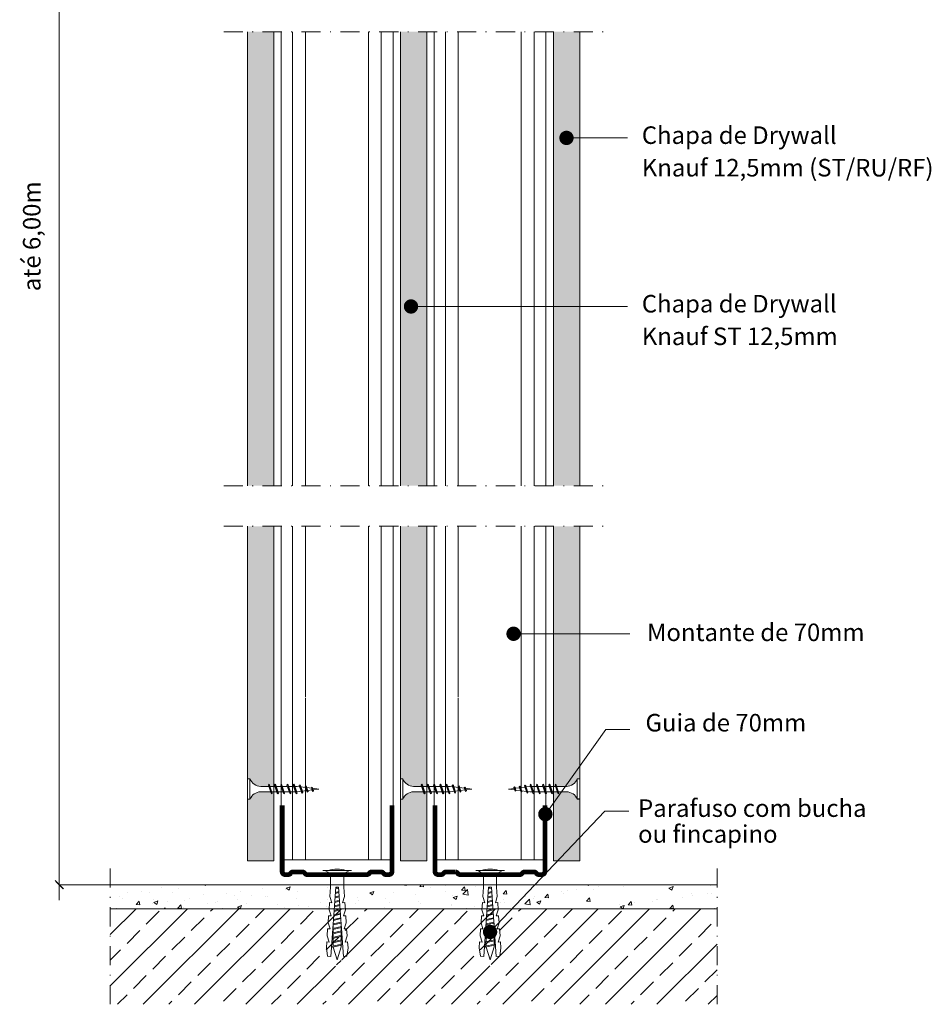
# Model space of a CAD drawing. Units: millimetres. Extents: x -2895 to 270, y 70 to 2265.
# Drawn here: x 151 to 270, y 70 to 199 of the extents above; entities that cross this region are included whole.
import ezdxf

# ---------------------------------------------------------------- set-up
doc = ezdxf.new("R2010")
doc.units = ezdxf.units.MM
doc.linetypes.add('STRICHPUNKT', pattern=[1, 0.5, -0.25, 0, -0.25])
doc.layers.get('0').update_dxf_attribs({"lineweight": 9})
doc.layers.add('Azul', color=5, linetype='Continuous')
doc.layers.add('BEPL2', color=2, linetype='Continuous')
doc.styles.add('SIMPLEX', font='ROMAND', dxfattribs={"height": 7})

# ---------------------------------------------------------------- blocks, each defined once
blk = doc.blocks.new('_ArchTick')
at = {"color": 0, "linetype": 'ByBlock', "const_width": 0.15}
blk.add_lwpolyline([(-0.5, -0.5), (0.5, 0.5)], dxfattribs=at)

msp = doc.modelspace()

# ---------------------------------------------------------------- hatches: boundary and pattern name
at = {"ltscale": 5}
h = msp.add_hatch(dxfattribs=at)
h.set_pattern_fill('AR-CONC', color=256, scale=0.03, style=0)
h.set_pattern_definition([(50, (-448.095, -173.5675), (5.46554, -0.478173), [0.5715, -6.2865]), (-5, (-448.095, -173.5675), (-1.057285, 5.7317), [0.4572, -5.0292]), (100.451, (-447.6397, -173.6073), (4.408275, 5.2535), [0.4857, -5.3427]), (46.1842, (-448.095, -172.0435), (8.13237, -1.26127), [0.85725, -9.42975]), (96.6356, (-447.4174, -172.1486), (7.12213, 7.42277), [0.72855, -8.01405]), (-8.816, (-448.095, -172.0435), (7.12214, 7.42275), [0.6858, -7.5438]), (21, (-447.333, -172.4245), (4.548446, -3.067966), [0.5715, -6.2865]), (-34, (-447.333, -172.4245), (1.85406, 5.52564), [0.4572, -5.0292]), (71.4514, (-446.954, -172.68), (6.402495, 2.457686), [0.4857, -5.3427]), (37.5, (-448.0951, -173.5675), (0.092658, 2.536651), [0, -4.96824, 0, -5.1054, 0, -5.04825]), (7.5, (-448.095, -173.5675), (2.00459, 3.005417), [0, -2.91084, 0, -4.85394, 0, -1.92405]), (-32.5, (-449.7944, -173.5675), (4.067718, -0.1718623), [0, -1.905, 0, -5.9436, 0, -7.8867]), (-42.5, (-450.5564, -173.5675), (4.443875, 0.762795), [0, -2.4765, 0, -3.94716, 0, -5.6007])])
h.paths.add_polyline_path([(213.37, 85.45), (213.28, 84.21), (213.28, 82.31), (242.18, 82.31), (242.18, 85.45)])
h.paths.add_polyline_path([(211.56, 82.31), (211.56, 84.21), (211.47, 85.45), (193.32, 85.45), (193.23, 84.21), (193.23, 82.31)])
h.paths.add_polyline_path([(162.61, 85.45), (162.61, 82.31), (191.51, 82.31), (191.51, 84.21), (191.42, 85.45)])
h = msp.add_hatch(dxfattribs=at)
h.set_pattern_fill('ANSI33', color=256, scale=0.75, style=0)
h.set_pattern_definition([(45, (-448.095, 0.324), (-3.367596, 3.367596), []), (45, (-444.7275, 0.324), (-3.367596, 3.367596), [2.38125, -1.190625])])
h.paths.add_polyline_path([(191.3, 79.05), (191.37, 79.99), (191.68, 79.97), (191.42, 80.77), (191.51, 82.02), (191.51, 82.33), (162.61, 82.33), (162.61, 69.8), (242.18, 69.8), (242.18, 82.33), (211.56, 82.33), (211.56, 82.02), (211.47, 80.77), (211.73, 79.97), (211.42, 79.99), (211.35, 79.05), (211.61, 78.25), (211.3, 78.27), (211.23, 77.33), (211.49, 76.53), (211.17, 76.55), (211.11, 75.61), (211.37, 74.81), (211.05, 74.83), (211, 74.05), (211.16, 72.94), (211.6, 72.91), (212.23, 82.02), (212.66, 82.02), (212.23, 81.91), (211.9, 77.29), (211.9, 77.18), (211.89, 77.18), (211.6, 72.91), (211.16, 72.94), (211, 74.05), (211.05, 74.83), (211.37, 74.81), (211.11, 75.61), (211.17, 76.55), (211.49, 76.53), (211.23, 77.33), (211.3, 78.27), (211.61, 78.25), (211.35, 79.05), (211.42, 79.99), (211.73, 79.97), (211.47, 80.77), (211.56, 82.02), (211.56, 82.33), (191.51, 82.33), (191.51, 82.02), (191.42, 80.77), (191.68, 79.97), (191.37, 79.99), (191.3, 79.05), (191.56, 78.25), (191.24, 78.27), (191.18, 77.33), (191.44, 76.53), (191.12, 76.55), (191.06, 75.61), (191.32, 74.81), (191, 74.83), (190.95, 74.05), (191.11, 72.94), (191.55, 72.91), (192.18, 82.02), (192.61, 82.02), (192.17, 81.91), (191.85, 77.29), (191.85, 77.18), (191.84, 77.18), (191.55, 72.91), (191.11, 72.94), (190.95, 74.05), (191, 74.83), (191.32, 74.81), (191.06, 75.61), (191.12, 76.55), (191.44, 76.53), (191.18, 77.33), (191.24, 78.27), (191.56, 78.25)])
h.paths.add_polyline_path([(192.89, 77.3), (192.89, 76.85), (191.85, 76.6), (191.85, 77.05)], flags=16)
h.paths.add_polyline_path([(191.79, 74.13), (192.95, 74.41, 0.243664), (192.95, 74.54), (191.79, 74.25, 0.243672)], flags=16)
h.paths.add_polyline_path([(191.79, 74.71), (192.95, 74.99, 0.243662), (192.95, 75.12), (191.79, 74.84, 0.243674)], flags=16)
h.paths.add_polyline_path([(191.79, 75.29), (192.95, 75.57, 0.243659), (192.95, 75.7), (191.79, 75.42, 0.243676)], flags=16)
h.paths.add_polyline_path([(191.79, 75.87), (192.95, 76.15, 0.243657), (192.95, 76.28), (191.79, 76, 0.243678)], flags=16)
h.paths.add_polyline_path([(211.84, 74.13), (213, 74.41, 0.243664), (213, 74.54), (211.84, 74.25, 0.243672)], flags=16)
h.paths.add_polyline_path([(211.84, 74.71), (213, 74.99, 0.243662), (213, 75.12), (211.84, 74.84, 0.243674)], flags=16)
h.paths.add_polyline_path([(211.84, 75.29), (213, 75.57, 0.243659), (213, 75.7), (211.84, 75.42, 0.243676)], flags=16)
h.paths.add_polyline_path([(211.84, 75.87), (213, 76.15, 0.243657), (213, 76.28), (211.84, 76, 0.243678)], flags=16)
at = {"layer": 'Azul'}
h = msp.add_hatch(color=151, dxfattribs=at)
h.paths.add_polyline_path([(180.62, 99.35), (180.93, 99.35), (180.93, 99.35, 0.304194), (182.34, 98.37), (183.4, 98.37), (183.34, 98.54), (183.46, 98.66), (183.56, 98.37), (184.07, 98.37), (184.07, 132.48), (180.62, 132.48)])
h.paths.add_polyline_path([(184.07, 97.66), (183.79, 97.66), (183.85, 97.49), (183.74, 97.37), (183.64, 97.66), (182.34, 97.66, 0.304191), (180.93, 96.68), (180.93, 96.68), (180.62, 96.68), (180.62, 88.62), (184.07, 88.62)])
h.paths.add_polyline_path([(184.07, 197.3), (180.62, 197.3), (180.62, 137.78), (184.07, 137.78)])
h.paths.add_polyline_path([(224.17, 197.3), (220.72, 197.3), (220.72, 168.28), (220.72, 161.29), (224.17, 161.29), (224.17, 167.8)])
h.paths.add_polyline_path([(221.97, 183.39, -1), (222.91, 183.39, -1)], flags=16)
h.paths.add_polyline_path([(224.17, 161.29), (220.72, 161.29), (220.72, 137.78), (224.17, 137.78)])
for points in [[(204.12, 197.3), (200.67, 197.3), (200.67, 137.78), (204.12, 137.78), (204.12, 161.29), (202.52, 161.29, -1), (201.58, 161.29, -1), (202.52, 161.29), (204.12, 161.29)], [(224.17, 118.38), (224.17, 132.48), (224.17, 132.48), (220.72, 132.48), (220.72, 132.48), (220.72, 118.38), (220.72, 118.38)], [(224.17, 91.63), (221.29, 88.62), (221.29, 88.62), (224.17, 88.62), (224.17, 88.62)]]:
    msp.add_hatch(color=151, dxfattribs=at).paths.add_polyline_path(points)
h = msp.add_hatch(color=151, dxfattribs=at)
h.paths.add_polyline_path([(200.67, 99.35), (200.98, 99.35), (200.98, 99.35, 0.304194), (202.39, 98.37), (203.45, 98.37), (203.39, 98.54), (203.49, 98.64), (203.49, 98.64), (203.55, 98.54), (203.61, 98.37), (204.12, 98.37), (204.12, 132.48), (200.67, 132.48)])
h.paths.add_polyline_path([(200.67, 88.62), (204.12, 88.62), (204.12, 97.66), (203.84, 97.66), (203.9, 97.49), (203.8, 97.39), (203.8, 97.39), (203.75, 97.49), (203.69, 97.66), (202.39, 97.66, 0.304191), (200.98, 96.68), (200.98, 96.68), (200.67, 96.68)])
h = msp.add_hatch(color=151, dxfattribs=at)
h.paths.add_polyline_path([(220.72, 98.37), (220.99, 98.37), (220.94, 98.54), (221.03, 98.64), (221.03, 98.64), (221.09, 98.54), (221.15, 98.37), (222.32, 98.37), (224.17, 100.97), (224.17, 118.38), (220.72, 118.38)])
h.paths.add_polyline_path([(220.72, 96.11), (220.72, 88.62), (221.29, 88.62), (224.17, 91.63), (224.17, 96.68), (223.85, 96.68), (223.85, 96.68, 0.304194), (222.44, 97.66), (221.82, 97.66)])
h.paths.add_polyline_path([(221.82, 97.66), (221.39, 97.66), (221.45, 97.49), (221.35, 97.39), (221.35, 97.39), (221.29, 97.49), (221.23, 97.66), (220.72, 97.66), (220.72, 96.11)], flags=17)
h.paths.add_polyline_path([(222.32, 98.37), (222.44, 98.37, 0.304191), (223.85, 99.35), (223.85, 99.35), (224.17, 99.35), (224.17, 100.97)])

# ---------------------------------------------------------------- linework, layer by layer
at = {"ltscale": 5}
for p, q in [((155.92, 83.44), (155.92, 250.36)), ((180.62, 197.3), (180.62, 137.78)), ((184.07, 197.3), (184.07, 137.78)), ((185.04, 197.3), (185.04, 137.78)), ((186.51, 183.76), (186.51, 197.3)), ((188.2, 183.2), (188.2, 197.3)), ((196.46, 197.3), (196.46, 181.55)), ((198.15, 197.3), (198.15, 183.08)), ((199.7, 137.78), (199.7, 197.3)), ((200.67, 197.3), (200.67, 137.78)), ((204.12, 197.3), (204.12, 137.78)), ((205.09, 197.3), (205.09, 137.78)), ((206.56, 183.76), (206.56, 197.3)), ((208.25, 183.2), (208.25, 197.3)), ((216.51, 197.3), (216.51, 181.55)), ((218.2, 197.3), (218.2, 183.08)), ((219.75, 137.78), (219.75, 197.3)), ((220.72, 168.28), (220.72, 197.3)), ((224.17, 167.8), (224.17, 197.3)), ((186.51, 145.67), (186.51, 183.76)), ((206.56, 145.67), (206.56, 183.76)), ((223.37, 183.39), (230.43, 183.39)), ((188.2, 146.23), (188.2, 183.2)), ((198.15, 183.08), (198.15, 146.35)), ((208.25, 146.23), (208.25, 183.2)), ((218.2, 183.08), (218.2, 146.35)), ((196.46, 181.55), (196.46, 147.9)), ((216.51, 181.55), (216.51, 147.9)), ((220.72, 137.78), (220.72, 168.28)), ((224.17, 137.78), (224.17, 167.8)), ((201.91, 161.29), (230.43, 161.29)), ((196.46, 147.9), (196.46, 137.78)), ((216.51, 147.9), (216.51, 137.78)), ((188.2, 137.78), (188.2, 146.23)), ((198.15, 146.35), (198.15, 137.78)), ((208.25, 137.78), (208.25, 146.23)), ((218.2, 146.35), (218.2, 137.78)), ((186.51, 137.78), (186.51, 145.67)), ((206.56, 137.78), (206.56, 145.67)), ((180.62, 132.48), (180.62, 88.62)), ((184.07, 132.48), (184.07, 88.62)), ((185.04, 132.48), (185.04, 88.72)), ((186.51, 132.48), (186.51, 110.64)), ((188.2, 132.48), (188.2, 110.08)), ((196.46, 108.4), (196.46, 132.48)), ((198.15, 109.57), (198.15, 132.48)), ((199.7, 88.72), (199.7, 132.48)), ((200.67, 132.48), (200.67, 88.62)), ((204.12, 132.48), (204.12, 88.62)), ((205.09, 132.48), (205.09, 88.72)), ((206.56, 132.48), (206.56, 110.64)), ((208.25, 132.48), (208.25, 110.08)), ((216.51, 108.4), (216.51, 132.48)), ((218.2, 109.57), (218.2, 132.48)), ((219.75, 88.72), (219.75, 132.48)), ((220.72, 88.62), (220.72, 132.48)), ((224.17, 88.62), (224.17, 132.48)), ((215.5, 118.38), (230.75, 118.38)), ((186.51, 110.64), (186.51, 88.72)), ((188.2, 109.95), (188.2, 88.72)), ((206.56, 110.64), (206.56, 88.72)), ((208.25, 109.95), (208.25, 88.72)), ((196.46, 88.72), (196.46, 108.53)), ((198.15, 88.72), (198.15, 109.57)), ((216.51, 88.72), (216.51, 108.53)), ((218.2, 88.72), (218.2, 109.57)), ((219.66, 94.62), (227.62, 105.85)), ((227.62, 105.85), (230.75, 105.85)), ((180.62, 99.35), (180.93, 99.35)), ((180.62, 99.35), (180.62, 96.68)), ((180.93, 99.35), (180.93, 96.68)), ((182.34, 98.37), (183.4, 98.37)), ((183.44, 98.64), (183.34, 98.54)), ((183.34, 98.54), (183.7, 97.49)), ((183.44, 98.64), (183.5, 98.54)), ((183.44, 98.64), (183.75, 97.39)), ((183.5, 98.54), (183.85, 97.49)), ((183.55, 98.37), (184.21, 98.37)), ((184.25, 98.64), (184.16, 98.54)), ((184.16, 98.54), (184.51, 97.49)), ((184.25, 98.64), (184.31, 98.54)), ((184.25, 98.64), (184.57, 97.39)), ((184.31, 98.54), (184.67, 97.49)), ((184.37, 98.37), (185.03, 98.37)), ((185.07, 98.64), (184.97, 98.54)), ((184.97, 98.54), (185.33, 97.49)), ((185.07, 98.64), (185.13, 98.54)), ((185.07, 98.64), (185.38, 97.39)), ((185.13, 98.54), (185.48, 97.49)), ((185.18, 98.37), (185.84, 98.37)), ((185.88, 98.64), (185.78, 98.54)), ((185.78, 98.54), (186.14, 97.49)), ((185.88, 98.64), (185.94, 98.54)), ((185.88, 98.64), (186.2, 97.39)), ((185.94, 98.54), (186.3, 97.49)), ((186, 98.37), (186.66, 98.37)), ((186.7, 98.64), (186.6, 98.54)), ((186.6, 98.54), (186.95, 97.49)), ((186.7, 98.64), (186.76, 98.54)), ((186.7, 98.64), (187.01, 97.39)), ((186.76, 98.54), (187.11, 97.49)), ((186.81, 98.37), (187.14, 98.37)), ((187.14, 98.37), (187.45, 98.33)), ((187.5, 98.58), (187.4, 98.48)), ((187.4, 98.48), (187.7, 97.6)), ((187.5, 98.58), (187.76, 97.5)), ((187.5, 98.58), (187.56, 98.48)), ((187.56, 98.48), (187.85, 97.6)), ((187.61, 98.31), (188.22, 98.23)), ((188.29, 98.43), (188.19, 98.33)), ((188.19, 98.33), (188.4, 97.71)), ((188.29, 98.43), (188.45, 97.61)), ((188.29, 98.43), (188.35, 98.33)), ((188.35, 98.33), (188.55, 97.71)), ((188.38, 98.21), (188.99, 98.14)), ((189.08, 98.28), (188.98, 98.18)), ((188.98, 98.18), (189.1, 97.82)), ((189.08, 98.28), (189.16, 97.72)), ((189.08, 98.28), (189.13, 98.18)), ((189.13, 98.18), (189.26, 97.82)), ((189.15, 98.12), (189.96, 98.02)), ((200.67, 99.35), (200.98, 99.35)), ((200.67, 99.35), (200.67, 96.68)), ((200.98, 99.35), (200.98, 96.68)), ((202.39, 98.37), (203.45, 98.37)), ((203.49, 98.64), (203.39, 98.54)), ((203.39, 98.54), (203.75, 97.49)), ((203.49, 98.64), (203.55, 98.54)), ((203.49, 98.64), (203.8, 97.39)), ((203.55, 98.54), (203.9, 97.49)), ((203.6, 98.37), (204.26, 98.37)), ((204.3, 98.64), (204.21, 98.54)), ((204.21, 98.54), (204.56, 97.49)), ((204.3, 98.64), (204.36, 98.54)), ((204.3, 98.64), (204.62, 97.39)), ((204.36, 98.54), (204.72, 97.49)), ((204.42, 98.37), (205.08, 98.37)), ((205.12, 98.64), (205.02, 98.54)), ((205.02, 98.54), (205.38, 97.49)), ((205.12, 98.64), (205.18, 98.54)), ((205.12, 98.64), (205.43, 97.39)), ((205.18, 98.54), (205.53, 97.49)), ((205.23, 98.37), (205.89, 98.37)), ((205.93, 98.64), (205.84, 98.54)), ((205.84, 98.54), (206.19, 97.49)), ((205.93, 98.64), (205.99, 98.54)), ((205.93, 98.64), (206.25, 97.39)), ((205.99, 98.54), (206.35, 97.49)), ((206.05, 98.37), (206.71, 98.37)), ((206.75, 98.64), (206.65, 98.54)), ((206.65, 98.54), (207, 97.49)), ((206.75, 98.64), (206.81, 98.54)), ((206.75, 98.64), (207.06, 97.39)), ((206.81, 98.54), (207.16, 97.49)), ((206.86, 98.37), (207.19, 98.37)), ((207.19, 98.37), (207.5, 98.33)), ((207.55, 98.58), (207.45, 98.48)), ((207.45, 98.48), (207.75, 97.6)), ((207.55, 98.58), (207.81, 97.5)), ((207.55, 98.58), (207.61, 98.48)), ((207.61, 98.48), (207.9, 97.6)), ((207.66, 98.31), (208.27, 98.23)), ((208.34, 98.43), (208.24, 98.33)), ((208.24, 98.33), (208.45, 97.71)), ((208.34, 98.43), (208.5, 97.61)), ((208.34, 98.43), (208.4, 98.33)), ((208.4, 98.33), (208.6, 97.71)), ((208.43, 98.21), (209.04, 98.14)), ((209.13, 98.28), (209.03, 98.18)), ((209.03, 98.18), (209.15, 97.82)), ((209.13, 98.28), (209.21, 97.72)), ((209.13, 98.28), (209.18, 98.18)), ((209.18, 98.18), (209.31, 97.82)), ((209.2, 98.12), (210.01, 98.02)), ((214.83, 98.02), (215.57, 98.11)), ((215.63, 98.31), (215.53, 98.21)), ((215.65, 97.85), (215.53, 98.21)), ((215.71, 97.75), (215.63, 98.31)), ((215.63, 98.31), (215.69, 98.21)), ((215.81, 97.85), (215.69, 98.21)), ((215.72, 98.13), (216.28, 98.2)), ((216.33, 98.42), (216.23, 98.32)), ((216.44, 97.7), (216.23, 98.32)), ((216.5, 97.6), (216.33, 98.42)), ((216.33, 98.42), (216.39, 98.32)), ((216.6, 97.7), (216.39, 98.32)), ((216.43, 98.22), (216.99, 98.28)), ((217.03, 98.53), (216.93, 98.43)), ((217.23, 97.55), (216.93, 98.43)), ((217.29, 97.46), (217.03, 98.53)), ((217.03, 98.53), (217.09, 98.43)), ((217.38, 97.55), (217.09, 98.43)), ((217.13, 98.3), (217.65, 98.37)), ((217.74, 98.37), (217.65, 98.37)), ((217.78, 98.64), (217.68, 98.54)), ((218.03, 97.49), (217.68, 98.54)), ((217.78, 98.64), (217.83, 98.54)), ((218.09, 97.39), (217.78, 98.64)), ((218.19, 97.49), (217.83, 98.54)), ((218.55, 98.37), (217.89, 98.37)), ((218.59, 98.64), (218.49, 98.54)), ((218.85, 97.49), (218.49, 98.54)), ((218.59, 98.64), (218.65, 98.54)), ((218.9, 97.39), (218.59, 98.64)), ((219, 97.49), (218.65, 98.54)), ((219.37, 98.37), (218.71, 98.37)), ((219.41, 98.64), (219.31, 98.54)), ((219.66, 97.49), (219.31, 98.54)), ((219.41, 98.64), (219.46, 98.54)), ((219.72, 97.39), (219.41, 98.64)), ((219.82, 97.49), (219.46, 98.54)), ((220.18, 98.37), (219.52, 98.37)), ((220.22, 98.64), (220.12, 98.54)), ((220.48, 97.49), (220.12, 98.54)), ((220.22, 98.64), (220.28, 98.54)), ((220.53, 97.39), (220.22, 98.64)), ((220.63, 97.49), (220.28, 98.54)), ((221, 98.37), (220.34, 98.37)), ((221.03, 98.64), (220.94, 98.54)), ((221.29, 97.49), (220.94, 98.54)), ((221.03, 98.64), (221.09, 98.54)), ((221.35, 97.39), (221.03, 98.64)), ((221.45, 97.49), (221.09, 98.54)), ((222.44, 98.37), (221.15, 98.37)), ((223.85, 96.68), (223.85, 99.35)), ((224.17, 99.35), (223.85, 99.35)), ((224.17, 96.68), (224.17, 99.35)), ((182.34, 97.66), (183.63, 97.66)), ((183.75, 97.39), (183.7, 97.49)), ((183.75, 97.39), (183.85, 97.49)), ((183.79, 97.66), (184.45, 97.66)), ((184.57, 97.39), (184.51, 97.49)), ((184.57, 97.39), (184.67, 97.49)), ((184.6, 97.66), (185.26, 97.66)), ((185.38, 97.39), (185.33, 97.49)), ((185.38, 97.39), (185.48, 97.49)), ((185.42, 97.66), (186.08, 97.66)), ((186.2, 97.39), (186.14, 97.49)), ((186.2, 97.39), (186.3, 97.49)), ((186.23, 97.66), (186.89, 97.66)), ((187.01, 97.39), (186.95, 97.49)), ((187.01, 97.39), (187.11, 97.49)), ((187.05, 97.66), (187.14, 97.66)), ((187.65, 97.73), (187.14, 97.66)), ((187.76, 97.5), (187.7, 97.6)), ((187.76, 97.5), (187.85, 97.6)), ((188.36, 97.82), (187.8, 97.75)), ((188.45, 97.61), (188.4, 97.71)), ((188.45, 97.61), (188.55, 97.71)), ((189.07, 97.9), (188.51, 97.83)), ((189.16, 97.72), (189.1, 97.82)), ((189.16, 97.72), (189.26, 97.82)), ((189.96, 98.02), (189.22, 97.92)), ((202.39, 97.66), (203.68, 97.66)), ((203.8, 97.39), (203.75, 97.49)), ((203.8, 97.39), (203.9, 97.49)), ((203.84, 97.66), (204.5, 97.66)), ((204.62, 97.39), (204.56, 97.49)), ((204.62, 97.39), (204.72, 97.49)), ((204.65, 97.66), (205.32, 97.66)), ((205.43, 97.39), (205.38, 97.49)), ((205.43, 97.39), (205.53, 97.49)), ((205.47, 97.66), (206.13, 97.66)), ((206.25, 97.39), (206.19, 97.49)), ((206.25, 97.39), (206.35, 97.49)), ((206.29, 97.66), (206.94, 97.66)), ((207.06, 97.39), (207, 97.49)), ((207.06, 97.39), (207.16, 97.49)), ((207.1, 97.66), (207.19, 97.66)), ((207.7, 97.73), (207.19, 97.66)), ((207.81, 97.5), (207.75, 97.6)), ((207.81, 97.5), (207.9, 97.6)), ((208.41, 97.82), (207.85, 97.75)), ((208.5, 97.61), (208.45, 97.71)), ((208.5, 97.61), (208.6, 97.71)), ((209.12, 97.9), (208.56, 97.83)), ((209.21, 97.72), (209.15, 97.82)), ((209.21, 97.72), (209.31, 97.82)), ((210.01, 98.02), (209.27, 97.92)), ((215.64, 97.91), (214.83, 98.02)), ((215.71, 97.75), (215.65, 97.85)), ((215.71, 97.75), (215.81, 97.85)), ((216.4, 97.82), (215.8, 97.89)), ((216.5, 97.6), (216.44, 97.7)), ((216.5, 97.6), (216.6, 97.7)), ((217.17, 97.72), (216.57, 97.8)), ((217.29, 97.46), (217.23, 97.55)), ((217.29, 97.46), (217.38, 97.55)), ((217.65, 97.66), (217.34, 97.7)), ((217.98, 97.66), (217.65, 97.66)), ((218.09, 97.39), (218.03, 97.49)), ((218.09, 97.39), (218.19, 97.49)), ((218.79, 97.66), (218.13, 97.66)), ((218.9, 97.39), (218.85, 97.49)), ((218.9, 97.39), (219, 97.49)), ((219.61, 97.66), (218.95, 97.66)), ((219.72, 97.39), (219.66, 97.49)), ((219.72, 97.39), (219.82, 97.49)), ((220.42, 97.66), (219.76, 97.66)), ((220.53, 97.39), (220.48, 97.49)), ((220.53, 97.39), (220.63, 97.49)), ((221.23, 97.66), (220.58, 97.66)), ((221.35, 97.39), (221.29, 97.49)), ((221.35, 97.39), (221.45, 97.49)), ((222.44, 97.66), (221.39, 97.66)), ((180.62, 96.68), (180.93, 96.68)), ((200.67, 96.68), (200.98, 96.68)), ((212.42, 79.29), (227.46, 95.1)), ((230.6, 95.1), (227.46, 95.1)), ((180.62, 88.62), (184.07, 88.62)), ((185.04, 88.72), (199.7, 88.72)), ((200.67, 88.62), (204.12, 88.62)), ((205.09, 88.72), (219.75, 88.72)), ((220.72, 88.62), (224.17, 88.62)), ((194.25, 87.36), (190.49, 87.36)), ((193.23, 86.58), (191.51, 86.58)), ((191.51, 85.17), (191.51, 86.58)), ((193.23, 86.58), (193.23, 85.17)), ((214.3, 87.36), (210.54, 87.36)), ((213.28, 86.58), (211.56, 86.58)), ((211.56, 85.17), (211.56, 86.58)), ((213.28, 86.58), (213.28, 85.17)), ((162.61, 85.48), (155.92, 85.48)), ((162.61, 85.48), (242.18, 85.48)), ((191.42, 83.92), (191.51, 85.17)), ((191.68, 83.12), (191.42, 83.92)), ((191.55, 76.06), (192.18, 85.17)), ((192.64, 84.01), (192.09, 83.88)), ((192.6, 84.46), (192.12, 84.34)), ((192.6, 84.58), (192.13, 84.47)), ((192.56, 85.16), (192.17, 85.06)), ((192.56, 85.03), (192.17, 84.93)), ((192.56, 85.17), (192.18, 85.17)), ((193.19, 76.06), (192.55, 85.17)), ((193.32, 83.92), (193.06, 83.12)), ((193.23, 85.17), (193.32, 83.92)), ((211.47, 83.92), (211.56, 85.17)), ((211.73, 83.12), (211.47, 83.92)), ((211.6, 76.06), (212.23, 85.17)), ((212.69, 84.01), (212.14, 83.88)), ((212.65, 84.46), (212.17, 84.34)), ((212.65, 84.58), (212.18, 84.47)), ((212.61, 85.03), (212.22, 84.93)), ((212.61, 85.17), (212.23, 85.17)), ((212.61, 85.16), (212.23, 85.06)), ((213.24, 76.06), (212.61, 85.17)), ((213.37, 83.92), (213.11, 83.12)), ((213.28, 85.17), (213.37, 83.92)), ((191.3, 82.2), (191.37, 83.14)), ((191.68, 83.12), (191.37, 83.14)), ((192.72, 82.74), (192, 82.56)), ((192.72, 82.87), (192.01, 82.7)), ((192.68, 83.31), (192.04, 83.16)), ((192.68, 83.44), (192.05, 83.29)), ((192.64, 83.89), (192.08, 83.75)), ((193.37, 83.14), (193.06, 83.12)), ((193.37, 83.14), (193.44, 82.2)), ((211.35, 82.2), (211.42, 83.14)), ((211.73, 83.12), (211.42, 83.14)), ((212.77, 82.74), (212.05, 82.56)), ((212.77, 82.87), (212.06, 82.7)), ((212.73, 83.31), (212.09, 83.16)), ((212.73, 83.44), (212.1, 83.29)), ((212.69, 83.89), (212.13, 83.75)), ((213.42, 83.14), (213.11, 83.12)), ((213.42, 83.14), (213.49, 82.2)), ((242.2, 82.33), (162.63, 82.33)), ((191.18, 80.48), (191.24, 81.42)), ((191.56, 81.4), (191.24, 81.42)), ((191.56, 81.4), (191.3, 82.2)), ((192.8, 81.6), (191.92, 81.38)), ((192.8, 81.72), (191.93, 81.51)), ((192.76, 82.17), (191.96, 81.97)), ((192.76, 82.3), (191.97, 82.1)), ((193.44, 82.2), (193.18, 81.4)), ((193.49, 81.42), (193.18, 81.4)), ((193.49, 81.42), (193.56, 80.48)), ((211.23, 80.48), (211.3, 81.42)), ((211.61, 81.4), (211.3, 81.42)), ((211.61, 81.4), (211.35, 82.2)), ((212.85, 81.6), (211.97, 81.38)), ((212.85, 81.72), (211.98, 81.51)), ((212.81, 82.17), (212.01, 81.97)), ((212.81, 82.3), (212.02, 82.1)), ((213.49, 82.2), (213.23, 81.4)), ((213.54, 81.42), (213.23, 81.4)), ((213.54, 81.42), (213.61, 80.48)), ((191.44, 79.68), (191.18, 80.48)), ((192.88, 80.45), (191.83, 80.2)), ((192.88, 80.58), (191.84, 80.33)), ((191.85, 80.33), (191.85, 80.44)), ((191.85, 79.75), (191.85, 80.2)), ((192.84, 81.03), (191.88, 80.79)), ((192.84, 81.15), (191.89, 80.92)), ((192.89, 80), (192.89, 80.44)), ((193.56, 80.48), (193.3, 79.68)), ((211.49, 79.68), (211.23, 80.48)), ((212.93, 80.45), (211.88, 80.2)), ((212.93, 80.58), (211.89, 80.33)), ((211.9, 80.33), (211.9, 80.44)), ((211.9, 79.75), (211.9, 80.2)), ((212.89, 81.03), (211.93, 80.79)), ((212.89, 81.15), (211.94, 80.92)), ((212.94, 80), (212.94, 80.44)), ((213.61, 80.48), (213.35, 79.68)), ((191.06, 78.76), (191.12, 79.7)), ((191.32, 77.96), (191.06, 78.76)), ((191.44, 79.68), (191.12, 79.7)), ((192.92, 79.88), (191.79, 79.61)), ((192.95, 79.43), (191.79, 79.15)), ((192.95, 79.31), (191.79, 79.02)), ((192.95, 78.85), (191.79, 78.57)), ((192.92, 80.01), (191.8, 79.74)), ((191.85, 79.17), (191.85, 79.62)), ((191.85, 78.58), (191.85, 79.04)), ((192.89, 79.42), (192.89, 79.87)), ((192.89, 78.84), (192.89, 79.29)), ((193.61, 79.7), (193.3, 79.68)), ((193.68, 78.76), (193.42, 77.96)), ((193.61, 79.7), (193.68, 78.76)), ((211.11, 78.76), (211.17, 79.7)), ((211.37, 77.96), (211.11, 78.76)), ((211.49, 79.68), (211.17, 79.7)), ((212.97, 79.88), (211.84, 79.61)), ((213, 79.43), (211.84, 79.15)), ((213, 79.31), (211.84, 79.02)), ((213, 78.85), (211.84, 78.57)), ((212.97, 80.01), (211.85, 79.74)), ((211.9, 79.17), (211.9, 79.62)), ((211.9, 78.58), (211.9, 79.04)), ((212.94, 79.42), (212.94, 79.87)), ((212.94, 78.84), (212.94, 79.29)), ((213.66, 79.7), (213.35, 79.68)), ((213.73, 78.76), (213.47, 77.96)), ((213.66, 79.7), (213.73, 78.76)), ((190.95, 77.2), (191, 77.98)), ((191.32, 77.96), (191, 77.98)), ((192.95, 78.72), (191.79, 78.44)), ((192.95, 78.27), (191.79, 77.99)), ((192.95, 78.14), (191.79, 77.86)), ((192.95, 77.69), (191.79, 77.41)), ((192.95, 77.56), (191.79, 77.28)), ((191.85, 78), (191.85, 78.46)), ((191.85, 77.42), (191.85, 77.87)), ((192.89, 78.26), (192.89, 78.71)), ((192.89, 77.67), (192.89, 78.13)), ((192.89, 77.34), (192.89, 77.54)), ((193.73, 77.98), (193.42, 77.96)), ((193.73, 77.98), (193.79, 77.2)), ((211, 77.2), (211.05, 77.98)), ((211.37, 77.96), (211.05, 77.98)), ((213, 78.72), (211.84, 78.44)), ((213, 78.27), (211.84, 77.99)), ((213, 78.14), (211.84, 77.86)), ((213, 77.69), (211.84, 77.41)), ((213, 77.56), (211.84, 77.28)), ((211.9, 78), (211.9, 78.46)), ((211.9, 77.42), (211.9, 77.87)), ((212.94, 78.26), (212.94, 78.71)), ((212.94, 77.67), (212.94, 78.13)), ((212.94, 77.34), (212.94, 77.54)), ((213.78, 77.98), (213.47, 77.96)), ((213.78, 77.98), (213.84, 77.2)), ((191.11, 76.09), (190.95, 77.2)), ((191.86, 77.3), (192.37, 75.61)), ((192.89, 77.34), (192.37, 75.61)), ((193.63, 76.09), (193.79, 77.2)), ((211.16, 76.09), (211, 77.2)), ((211.91, 77.3), (212.42, 75.61)), ((212.94, 77.34), (212.42, 75.61)), ((213.68, 76.09), (213.84, 77.2)), ((191.55, 76.06), (191.11, 76.09)), ((193.63, 76.09), (193.19, 76.06)), ((211.6, 76.06), (211.16, 76.09)), ((213.68, 76.09), (213.24, 76.06))]:
    msp.add_line(p, q, dxfattribs=at)
at = {"linetype": 'STRICHPUNKT', "ltscale": 5}
for p, q in [((177.49, 197.3), (227.3, 197.3)), ((177.49, 137.78), (227.3, 137.78)), ((177.49, 132.48), (227.3, 132.48)), ((162.61, 69.82), (162.61, 88.62)), ((242.18, 69.82), (242.18, 88.62))]:
    msp.add_line(p, q, dxfattribs=at)
at = {"ltscale": 5, "const_width": 0.94}
for points in [[(221.97, 183.39, 1), (222.91, 183.39, 1)], [(201.58, 161.29, 1), (202.52, 161.29, 1)], [(215.03, 118.38, 1), (215.97, 118.38, 1)], [(219.2, 94.73, 1), (220.14, 94.73, 1)], [(211.95, 79.29, 1), (212.89, 79.29, 1)]]:
    msp.add_lwpolyline(points, format="xyb", close=True, dxfattribs=at)
at = {"ltscale": 5, "const_width": 0.627}
for points in [[(185.15, 87.21), (185.15, 95.9)], [(199.56, 87.21), (199.56, 95.9)], [(205.2, 87.21), (205.2, 95.9)], [(219.61, 87.21), (219.61, 95.9)], [(185.54, 86.81), (185.95, 86.81)], [(186.59, 87.16), (187.79, 87.16)], [(196.27, 86.81), (188.44, 86.81)], [(198.11, 87.16), (196.92, 87.16)], [(199.17, 86.81), (198.76, 86.81)], [(205.59, 86.81), (206, 86.81)], [(206.64, 87.16), (207.84, 87.16)], [(216.32, 86.81), (208.49, 86.81)], [(218.16, 87.16), (216.97, 87.16)], [(219.22, 86.81), (218.81, 86.81)]]:
    msp.add_lwpolyline(points, dxfattribs=at)
for points in [[(185.54, 86.81, -0.414214), (185.15, 87.21)], [(186.59, 87.16, 0.247529), (186.27, 86.98, -0.247529), (185.95, 86.81)], [(188.44, 86.81, -0.247529), (188.11, 86.98, 0.247529), (187.79, 87.16)], [(196.27, 86.81, 0.247529), (196.59, 86.98, -0.247529), (196.92, 87.16)], [(198.11, 87.16, -0.247529), (198.44, 86.98, 0.247529), (198.76, 86.81)], [(199.17, 86.81, 0.414214), (199.56, 87.21)], [(205.59, 86.81, -0.414214), (205.2, 87.21)], [(206.64, 87.16, 0.247529), (206.32, 86.98, -0.247529), (206, 86.81)], [(208.49, 86.81, -0.247529), (208.16, 86.98, 0.247529), (207.84, 87.16)], [(216.32, 86.81, 0.247529), (216.64, 86.98, -0.247529), (216.97, 87.16)], [(218.16, 87.16, -0.247529), (218.49, 86.98, 0.247529), (218.81, 86.81)], [(219.22, 86.81, 0.414214), (219.61, 87.21)]]:
    msp.add_lwpolyline(points, format="xyb", dxfattribs=at)
at = {"ltscale": 5}
for centre, radius, start, end in [((182.37, 99.91), 1.54, 201.3837, 269.0609), ((202.42, 99.91), 1.54, 201.3837, 269.0609), ((222.42, 99.91), 1.54, 270.9392, 338.6164), ((182.37, 96.12), 1.54, 90.9392, 158.6164), ((202.42, 96.12), 1.54, 90.9392, 158.6164), ((222.42, 96.12), 1.54, 21.3837, 89.0609), ((190.49, 86.31), 1.05, 14.8629, 90), ((192.37, 83.04), 4.48, 74.8107, 105.1893), ((194.25, 86.31), 1.05, 90, 165.1371), ((210.54, 86.31), 1.05, 14.8629, 90), ((212.42, 83.04), 4.48, 74.8107, 105.1893), ((214.3, 86.31), 1.05, 90, 165.1371), ((191.91, 79.09), 0.14, 152.6124, 207.3875), ((192.82, 79.37), 0.14, 332.6124, 27.3875), ((192.82, 78.79), 0.14, 332.6124, 27.3875), ((211.96, 79.09), 0.14, 152.6124, 207.3875), ((212.87, 79.37), 0.14, 332.6124, 27.3875), ((212.87, 78.79), 0.14, 332.6124, 27.3875), ((191.91, 78.51), 0.14, 152.6124, 207.3875), ((191.91, 77.92), 0.14, 152.6124, 207.3875), ((192.82, 78.21), 0.14, 332.6124, 27.3875), ((192.82, 77.62), 0.14, 332.6124, 27.3875), ((211.96, 78.51), 0.14, 152.6124, 207.3875), ((211.96, 77.92), 0.14, 152.6124, 207.3875), ((212.87, 78.21), 0.14, 332.6124, 27.3875), ((212.87, 77.62), 0.14, 332.6124, 27.3875), ((191.91, 77.34), 0.14, 152.6124, 207.3875), ((211.96, 77.34), 0.14, 152.6124, 207.3875)]:
    msp.add_arc(centre, radius, start, end, dxfattribs=at)
at = {"layer": 'BEPL2'}
msp.add_line((224.17, 96.68), (223.85, 96.68), dxfattribs=at)

# ---------------------------------------------------------------- block references
at = {"ltscale": 5, "xscale": 1.097846503179767, "yscale": 1.097846503179767, "zscale": 1.097846503179767, "rotation": 270}
msp.add_blockref('_ArchTick', (155.92, 85.48), dxfattribs=at)

# ---------------------------------------------------------------- texts
at = {"ltscale": 5, "style": 'SIMPLEX'}
for s, p in [('Chapa de Drywall', (232.32, 182.6)), ('Knauf 12,5mm (ST/RU/RF)', (232.32, 178.33)), ('Chapa de Drywall', (232.32, 160.5)), ('Knauf ST 12,5mm', (232.32, 156.23)), ('Montante de 70mm', (233, 117.42)), ('Guia de 70mm', (232.8, 105.57)), ('Parafuso com bucha', (231.83, 94.37)), ('ou fincapino', (231.83, 90.98))]:
    msp.add_text(s, height=2.3, dxfattribs=at).set_placement(p)
at = {"ltscale": 5, "insert": (152.61, 170.49), "char_height": 2.3, "attachment_point": 5, "rotation": 90, "style": 'SIMPLEX'}
msp.add_mtext('até 6,00m', dxfattribs=at)

doc.saveas('drawing.dxf')
